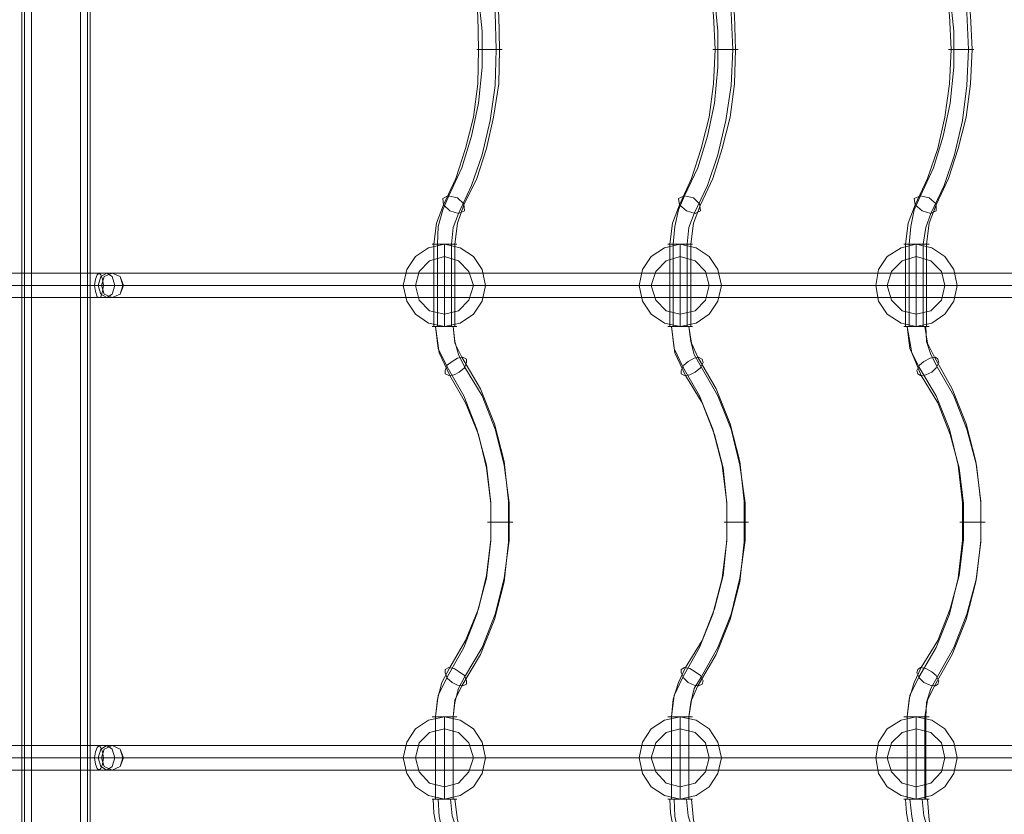
# Model space of a CAD drawing. Units: millimetres. Extents: x -2717 to 2638, y -2975 to 2714.
# Drawn here: x -58 to 567, y -616 to -111 of the extents above; entities that cross this region are included whole.
import ezdxf

# ---------------------------------------------------------------- set-up
doc = ezdxf.new("R2010")
doc.units = ezdxf.units.MM

msp = doc.modelspace()

# ---------------------------------------------------------------- linework, layer by layer
at = {"color": 30, "lineweight": 0}
for points in [[(-56.63, 804.85), (-56.63, -1065.15)], [(-56.63, 804.85), (-56.63, -1065.15)], [(-54.96, 804.85), (-54.96, -1065.15)], [(-54.96, 804.85), (-54.96, -1065.15)], [(-50.5, 804.85), (-50.5, -1065.15)], [(-50.5, 804.85), (-50.5, -1065.15)], [(-19.33, 804.85), (-50.5, 804.85), (-50.5, -1065.15)], [(-50.5, 804.85), (-19.33, 804.85), (-19.33, -1065.15)], [(-50.5, 804.85), (-50.5, -1065.15)], [(-50.5, 804.85), (-50.5, -1065.15)], [(-50.5, 804.85), (-50.5, -1065.15)], [(-19.33, 804.85), (-19.33, -1065.15)], [(-19.33, 804.85), (-19.33, -1065.15)], [(-19.33, 804.85), (-19.33, -1065.15)], [(-19.33, 804.85), (-19.33, -1065.15)], [(-19.33, 804.85), (-19.33, -1065.15)], [(-13.2, 804.85), (-13.2, -1065.15)], [(-13.2, 804.85), (-13.2, -1065.15)], [(-13.2, 804.85), (-13.2, -1065.15)], [(-13.2, 804.85), (-13.2, -1065.15)], [(-13.2, 804.85), (-13.2, -1065.15)], [(-13.2, 804.85), (-13.2, -1065.15)], [(-56.63, 763.09), (-56.63, -1023.95)], [(-56.63, 763.09), (-56.63, -1023.95)], [(-56.63, 763.09), (-56.63, -1023.95)], [(-56.63, 763.09), (-56.63, -1023.95)]]:
    msp.add_lwpolyline(points, dxfattribs=at)
for points in [[(-54.96, 804.85), (-54.96, -1065.15), (-54.96, 804.85), (-54.96, -1065.15), (-54.96, 804.85)], [(-14.87, 804.85), (-14.87, -1065.15), (-14.87, 804.85), (-14.87, -1065.15), (-14.87, 804.85), (-14.87, -1065.15), (-14.87, 804.85)]]:
    msp.add_lwpolyline(points, close=True, dxfattribs=at)
at = {"color": 53, "lineweight": 0}
for points in [[(220.62, -234.54), (228.97, -216.72), (235.65, -197.24), (240.66, -175.52), (244, -153.25), (244.56, -130.43), (244, -107.05), (240.66, -84.78), (235.65, -63.62), (228.97, -43.58), (220.62, -26.32)], [(370.37, -234.54), (378.72, -216.72), (385.4, -197.24), (390.41, -175.52), (393.75, -153.25), (394.87, -130.43), (393.75, -107.05), (390.41, -84.78), (385.4, -63.62), (378.72, -43.58), (370.37, -26.32)], [(520.69, -234.54), (529.04, -216.72), (535.72, -197.24), (540.73, -175.52), (543.51, -153.25), (544.62, -130.43), (543.51, -107.05), (540.73, -84.78), (535.72, -63.62), (529.04, -43.58), (520.69, -26.32)], [(211.15, -228.97), (218.95, -212.27), (225.07, -193.34), (230.08, -173.3), (232.86, -152.14), (233.42, -130.43), (232.86, -108.72), (230.08, -87.01), (225.07, -66.96), (218.95, -48.59), (211.15, -31.89)], [(214.49, -223.4), (222.84, -205.59), (228.97, -185.54), (233.42, -164.39), (235.65, -141.56), (235.65, -118.74), (233.42, -96.47), (228.97, -74.76), (222.84, -54.72), (214.49, -37.46)], [(223.96, -228.97), (232.31, -212.27), (238.43, -193.34), (242.89, -173.3), (246.23, -152.14), (246.78, -130.43), (246.23, -108.72), (242.89, -87.01), (238.43, -66.96), (232.31, -48.59), (223.96, -31.89)], [(360.91, -228.97), (368.7, -212.27), (374.83, -193.34), (379.84, -173.3), (382.62, -152.14), (383.73, -130.43), (382.62, -108.72), (379.84, -87.01), (374.83, -66.96), (368.7, -48.59), (360.91, -31.89)], [(364.25, -223.4), (372.6, -205.59), (378.72, -185.54), (383.18, -164.39), (385.4, -141.56), (385.4, -118.74), (383.18, -96.47), (378.72, -74.76), (372.6, -54.72), (364.25, -37.46)], [(374.27, -228.97), (382.06, -212.27), (388.19, -193.34), (393.2, -173.3), (395.98, -152.14), (396.54, -130.43), (395.98, -108.72), (393.2, -87.01), (388.19, -66.96), (382.06, -48.59), (374.27, -31.89)], [(510.66, -228.97), (518.46, -212.27), (525.14, -193.34), (529.59, -173.3), (532.38, -152.14), (533.49, -130.43), (532.38, -108.72), (529.59, -87.01), (525.14, -66.96), (518.46, -48.59), (510.66, -31.89)], [(514, -223.4), (522.36, -205.59), (528.48, -185.54), (532.93, -164.39), (535.16, -141.56), (535.16, -118.74), (532.93, -96.47), (528.48, -74.76), (522.36, -54.72), (514, -37.46)], [(524.03, -228.97), (531.82, -212.27), (537.94, -193.34), (542.95, -173.3), (545.74, -152.14), (546.85, -130.43), (545.74, -108.72), (542.95, -87.01), (537.94, -66.96), (531.82, -48.59), (524.03, -31.89)], [(232.31, -130.43), (234.54, -130.43), (240.1, -130.43), (245.67, -130.43), (248.45, -130.43)], [(245.67, -130.43), (240.1, -130.43), (234.54, -130.43), (232.31, -130.43)], [(382.06, -130.43), (384.29, -130.43), (390.41, -130.43), (395.98, -130.43), (398.21, -130.43)], [(395.98, -130.43), (390.41, -130.43), (384.29, -130.43), (382.06, -130.43)], [(531.82, -130.43), (534.6, -130.43), (540.17, -130.43), (545.74, -130.43), (547.96, -130.43)], [(545.74, -130.43), (540.17, -130.43), (534.6, -130.43), (531.82, -130.43)], [(207.26, -254.02), (207.81, -242.89), (210.6, -232.31), (214.49, -223.4)], [(357.01, -254.02), (358.13, -242.89), (360.35, -232.31), (364.25, -223.4)], [(506.77, -254.02), (507.88, -242.89), (510.11, -232.31), (514, -223.4)], [(205.03, -254.02), (206.7, -240.66), (211.15, -228.97)], [(218.39, -254.02), (220.06, -240.66), (223.96, -228.97)], [(354.78, -254.02), (356.46, -240.66), (360.91, -228.97)], [(368.15, -254.02), (369.82, -240.66), (374.27, -228.97)], [(504.54, -254.02), (506.21, -240.66), (510.66, -228.97)], [(517.9, -254.02), (519.57, -240.66), (524.03, -228.97)], [(216.16, -254.02), (217.28, -243.44), (220.62, -234.54)], [(365.92, -254.02), (367.03, -243.44), (370.37, -234.54)], [(515.67, -254.02), (517.34, -243.44), (520.69, -234.54)], [(219.5, -254.02), (217.28, -254.02), (211.71, -254.02), (206.14, -254.02), (203.92, -254.02)], [(205.03, -306.35), (205.03, -254.02)], [(206.14, -254.02), (211.71, -254.02), (217.28, -254.02), (219.5, -254.02)], [(207.26, -306.35), (207.26, -254.02)], [(216.16, -306.35), (216.16, -254.02)], [(218.39, -306.35), (218.39, -254.02)], [(369.26, -254.02), (367.03, -254.02), (361.47, -254.02), (355.9, -254.02), (353.67, -254.02)], [(354.78, -306.35), (354.78, -254.02)], [(355.9, -254.02), (361.47, -254.02), (367.03, -254.02), (369.26, -254.02)], [(357.01, -306.35), (357.01, -254.02)], [(365.92, -306.35), (365.92, -254.02)], [(368.15, -306.35), (368.15, -254.02)], [(519.57, -254.02), (517.34, -254.02), (511.22, -254.02), (505.65, -254.02), (503.43, -254.02)], [(504.54, -306.35), (504.54, -254.02)], [(505.65, -254.02), (511.22, -254.02), (517.34, -254.02), (519.57, -254.02)], [(506.77, -306.35), (506.77, -254.02)], [(515.67, -306.35), (515.67, -254.02)], [(517.9, -306.35), (517.9, -254.02)], [(-70.54, -272.39), (-64.42, -272.39), (-56.63, -272.39)], [(-56.63, -287.98), (-56.63, -285.75), (-56.63, -280.19), (-56.63, -274.62), (-56.63, -272.39)], [(-56.63, -272.39), (-13.2, -272.39)], [(-56.63, -274.62), (-56.63, -280.19), (-56.63, -285.75), (-56.63, -287.98)], [(-13.2, -287.98), (-13.2, -285.75), (-13.2, -280.19), (-13.2, -274.62), (-13.2, -272.39)], [(-13.2, -272.39), (-4.85, -272.39), (0.72, -272.39)], [(-13.2, -274.62), (-13.2, -280.19), (-13.2, -285.75), (-13.2, -287.98)], [(0.72, -272.39), (1139.75, -272.39)], [(-77.22, -280.19), (-72.21, -280.19), (-64.98, -280.19), (-56.63, -280.19)], [(-63.31, -280.19), (-56.63, -280.19)], [(-56.63, -280.19), (-13.2, -280.19)], [(-56.63, -280.19), (-13.2, -280.19)], [(-13.2, -280.19), (-4.85, -280.19), (2.39, -280.19), (7.95, -280.19)], [(-13.2, -280.19), (-5.96, -280.19)], [(-5.96, -280.19), (1130.29, -280.19)], [(7.95, -280.19), (1148.66, -280.19)], [(-70.54, -287.98), (-64.42, -287.98), (-56.63, -287.98)], [(-56.63, -287.98), (-13.2, -287.98)], [(-13.2, -287.98), (-4.85, -287.98), (0.72, -287.98)], [(0.72, -287.98), (1139.75, -287.98)], [(219.5, -306.35), (217.28, -306.35), (211.71, -306.35), (206.14, -306.35), (203.92, -306.35)], [(206.14, -306.35), (211.71, -306.35), (217.28, -306.35), (219.5, -306.35)], [(215.05, -337.53), (208.37, -323.05), (206.14, -306.35)], [(213.38, -331.96), (207.81, -320.27), (206.14, -306.35)], [(224.51, -331.96), (220.62, -324.17), (218.39, -315.82), (217.28, -306.35)], [(222.84, -325.84), (218.39, -316.93), (217.28, -306.35)], [(369.26, -306.35), (367.03, -306.35), (361.47, -306.35), (355.9, -306.35), (353.67, -306.35)], [(355.9, -306.35), (361.47, -306.35), (367.03, -306.35), (369.26, -306.35)], [(364.81, -337.53), (358.13, -323.05), (355.9, -306.35)], [(363.14, -331.96), (357.57, -320.27), (355.9, -306.35)], [(374.83, -331.96), (370.37, -324.17), (368.15, -315.82), (367.03, -306.35)], [(372.6, -325.84), (368.7, -316.93), (367.03, -306.35)], [(519.57, -306.35), (517.34, -306.35), (511.22, -306.35), (505.65, -306.35), (503.43, -306.35)], [(505.65, -306.35), (511.22, -306.35), (517.34, -306.35), (519.57, -306.35)], [(514.56, -337.53), (508.44, -323.05), (505.65, -306.35)], [(512.89, -331.96), (507.32, -320.27), (505.65, -306.35)], [(522.91, -325.84), (518.46, -316.93), (516.79, -306.35)], [(524.58, -331.96), (520.69, -324.17), (517.9, -315.82), (517.34, -306.35)], [(222.84, -534.6), (234.54, -514.56), (243.44, -492.29), (249.57, -468.35), (252.35, -443.3), (252.35, -417.14), (249.57, -392.08), (243.44, -368.15), (234.54, -345.88), (222.84, -325.84)], [(372.6, -534.6), (384.29, -514.56), (393.2, -492.29), (399.32, -468.35), (402.11, -443.3), (402.11, -417.14), (399.32, -392.08), (393.2, -368.15), (384.29, -345.88), (372.6, -325.84)], [(522.91, -534.6), (534.05, -514.56), (542.95, -492.29), (549.08, -468.35), (552.42, -443.3), (552.42, -417.14), (549.08, -392.08), (542.95, -368.15), (534.05, -345.88), (522.91, -325.84)], [(213.38, -529.04), (223.96, -510.11), (232.31, -488.95), (238.43, -466.13), (241.22, -442.19), (241.22, -418.25), (238.43, -394.31), (232.31, -371.49), (223.96, -350.33), (213.38, -331.96)], [(215.05, -522.91), (225.07, -505.65), (233.42, -485.61), (238.43, -464.46), (241.22, -441.63), (241.22, -418.81), (238.43, -395.98), (233.42, -374.83), (225.07, -354.78), (215.05, -337.53)], [(224.51, -529.04), (235.65, -510.11), (244, -488.95), (249.57, -466.13), (252.91, -442.19), (252.91, -418.25), (249.57, -394.31), (244, -371.49), (235.65, -350.33), (224.51, -331.96)], [(363.14, -529.04), (373.71, -510.11), (382.06, -488.95), (388.19, -466.13), (390.97, -442.19), (390.97, -418.25), (388.19, -394.31), (382.06, -371.49), (373.71, -350.33), (363.14, -331.96)], [(364.81, -522.91), (375.38, -505.65), (383.18, -485.61), (388.74, -464.46), (390.97, -441.63), (390.97, -418.81), (388.74, -395.98), (383.18, -374.83), (375.38, -354.78), (364.81, -337.53)], [(374.83, -529.04), (385.4, -510.11), (393.75, -488.95), (399.32, -466.13), (402.66, -442.19), (402.66, -418.25), (399.32, -394.31), (393.75, -371.49), (385.4, -350.33), (374.83, -331.96)], [(512.89, -529.04), (524.03, -510.11), (532.38, -488.95), (537.94, -466.13), (540.73, -442.19), (540.73, -418.25), (537.94, -394.31), (532.38, -371.49), (524.03, -350.33), (512.89, -331.96)], [(514.56, -522.91), (525.14, -505.65), (532.93, -485.61), (538.5, -464.46), (541.28, -441.63), (541.28, -418.81), (538.5, -395.98), (532.93, -374.83), (525.14, -354.78), (514.56, -337.53)], [(524.58, -529.04), (535.16, -510.11), (543.51, -488.95), (549.63, -466.13), (552.42, -442.19), (552.42, -418.25), (549.63, -394.31), (543.51, -371.49), (535.16, -350.33), (524.58, -331.96)], [(238.99, -430.5), (241.77, -430.5), (247.34, -430.5), (252.91, -430.5), (255.13, -430.5)], [(252.91, -430.5), (247.34, -430.5), (241.77, -430.5), (238.99, -430.5)], [(389.3, -430.5), (391.53, -430.5), (397.1, -430.5), (402.66, -430.5), (404.89, -430.5)], [(402.66, -430.5), (397.1, -430.5), (391.53, -430.5), (389.3, -430.5)], [(539.06, -430.5), (541.28, -430.5), (546.85, -430.5), (552.42, -430.5), (555.2, -430.5)], [(552.42, -430.5), (546.85, -430.5), (541.28, -430.5), (539.06, -430.5)], [(206.14, -554.09), (207.26, -542.95), (210.04, -532.38), (215.05, -522.91)], [(355.9, -554.09), (357.01, -542.95), (360.35, -532.38), (364.81, -522.91)], [(505.65, -554.09), (506.77, -542.95), (510.11, -532.38), (514.56, -522.91)], [(206.14, -554.09), (207.81, -540.73), (213.38, -529.04)], [(217.28, -554.09), (218.39, -545.18), (220.62, -536.27), (224.51, -529.04)], [(355.9, -554.09), (357.57, -540.73), (363.14, -529.04)], [(367.03, -554.09), (368.15, -545.18), (370.37, -536.27), (374.83, -529.04)], [(505.65, -554.09), (507.32, -540.73), (512.89, -529.04)], [(517.34, -554.09), (517.9, -545.18), (520.69, -536.27), (524.58, -529.04)], [(217.28, -554.09), (218.39, -543.51), (222.84, -534.6)], [(367.03, -554.09), (368.7, -543.51), (372.6, -534.6)], [(516.79, -554.09), (518.46, -543.51), (522.91, -534.6)], [(219.5, -554.09), (217.28, -554.09), (211.71, -554.09), (206.14, -554.09), (203.92, -554.09)], [(206.14, -554.09), (211.71, -554.09), (217.28, -554.09), (219.5, -554.09)], [(206.14, -606.42), (206.14, -554.09)], [(206.14, -606.42), (206.14, -554.09)], [(217.28, -606.42), (217.28, -554.09)], [(217.28, -606.42), (217.28, -554.09)], [(369.26, -554.09), (367.03, -554.09), (361.47, -554.09), (355.9, -554.09), (353.67, -554.09)], [(355.9, -554.09), (361.47, -554.09), (367.03, -554.09), (369.26, -554.09)], [(355.9, -606.42), (355.9, -554.09)], [(355.9, -606.42), (355.9, -554.09)], [(367.03, -606.42), (367.03, -554.09)], [(367.03, -606.42), (367.03, -554.09)], [(519.57, -554.09), (517.34, -554.09), (511.22, -554.09), (505.65, -554.09), (503.43, -554.09)], [(505.65, -554.09), (511.22, -554.09), (517.34, -554.09), (519.57, -554.09)], [(505.65, -606.42), (505.65, -554.09)], [(505.65, -606.42), (505.65, -554.09)], [(516.79, -606.42), (516.79, -554.09)], [(517.34, -606.42), (517.34, -554.09)], [(-70.54, -572.46), (-64.42, -572.46), (-56.63, -572.46)], [(-56.63, -588.05), (-56.63, -585.82), (-56.63, -580.25), (-56.63, -574.69), (-56.63, -572.46)], [(-56.63, -572.46), (-13.2, -572.46)], [(-56.63, -574.69), (-56.63, -580.25), (-56.63, -585.82), (-56.63, -588.05)], [(-13.2, -588.05), (-13.2, -585.82), (-13.2, -580.25), (-13.2, -574.69), (-13.2, -572.46)], [(-13.2, -572.46), (-4.85, -572.46), (0.72, -572.46)], [(-13.2, -574.69), (-13.2, -580.25), (-13.2, -585.82), (-13.2, -588.05)], [(0.72, -572.46), (1139.75, -572.46)], [(-77.22, -580.25), (-72.21, -580.25), (-64.98, -580.25), (-56.63, -580.25)], [(-63.31, -580.25), (-56.63, -580.25)], [(-56.63, -580.25), (-13.2, -580.25)], [(-56.63, -580.25), (-13.2, -580.25)], [(-13.2, -580.25), (-4.85, -580.25), (2.39, -580.25), (7.95, -580.25)], [(-13.2, -580.25), (-5.96, -580.25)], [(-5.96, -580.25), (1130.29, -580.25)], [(7.95, -580.25), (1148.66, -580.25)], [(-70.54, -588.05), (-64.42, -588.05), (-56.63, -588.05)], [(-56.63, -588.05), (-13.2, -588.05)], [(-13.2, -588.05), (-4.85, -588.05), (0.72, -588.05)], [(0.72, -588.05), (1139.75, -588.05)], [(219.5, -606.42), (217.28, -606.42), (211.71, -606.42), (206.14, -606.42), (203.92, -606.42)], [(209.48, -631.47), (206.7, -624.23), (205.03, -615.33), (204.47, -606.42)], [(206.14, -606.42), (211.71, -606.42), (217.28, -606.42), (219.5, -606.42)], [(213.94, -637.59), (210.6, -628.13), (208.37, -617.55), (207.81, -606.42)], [(219.5, -625.9), (216.72, -617), (215.61, -606.42)], [(223.96, -631.47), (220.06, -619.78), (218.39, -606.42)], [(369.26, -606.42), (367.03, -606.42), (361.47, -606.42), (355.9, -606.42), (353.67, -606.42)], [(359.8, -631.47), (357.01, -624.23), (355.34, -615.33), (354.78, -606.42)], [(355.9, -606.42), (361.47, -606.42), (367.03, -606.42), (369.26, -606.42)], [(363.69, -637.59), (360.35, -628.13), (358.13, -617.55), (357.57, -606.42)], [(369.26, -625.9), (366.48, -617), (365.36, -606.42)], [(373.71, -631.47), (369.82, -619.78), (368.7, -606.42)], [(519.57, -606.42), (517.34, -606.42), (511.22, -606.42), (505.65, -606.42), (503.43, -606.42)], [(509.55, -631.47), (506.77, -624.23), (505.1, -615.33), (504.54, -606.42)], [(505.65, -606.42), (511.22, -606.42), (517.34, -606.42), (519.57, -606.42)], [(514, -637.59), (510.66, -628.13), (508.44, -617.55), (507.32, -606.42)], [(519.02, -625.9), (516.23, -617), (515.12, -606.42)], [(523.47, -631.47), (519.57, -619.78), (518.46, -606.42)]]:
    msp.add_lwpolyline(points, dxfattribs=at)
for points in [[(224.51, -232.86), (223.96, -228.41), (220.06, -224.51), (213.94, -223.4), (210.6, -225.07), (211.15, -228.97), (215.05, -232.86), (220.62, -234.54), (224.51, -232.86)], [(374.27, -232.86), (373.71, -228.41), (369.82, -224.51), (364.25, -223.4), (360.35, -225.07), (360.91, -228.97), (365.36, -232.86), (370.93, -234.54), (374.27, -232.86)], [(524.03, -232.86), (524.03, -228.41), (519.57, -224.51), (514, -223.4), (510.11, -225.07), (510.66, -228.97), (515.12, -232.86), (520.69, -234.54), (524.03, -232.86)], [(-7.63, -272.39), (-6.52, -273.5), (-5.41, -276.29), (-4.85, -280.19), (-5.41, -284.08), (-6.52, -287.42), (-7.63, -287.98), (-8.75, -287.42), (-9.86, -284.08), (-10.42, -280.19), (-9.86, -276.29), (-8.75, -273.5), (-7.63, -272.39)], [(-2.62, -272.39), (0.72, -274.62), (2.39, -280.19), (0.72, -285.75), (-2.62, -287.98), (-6.52, -285.75), (-8.19, -280.19), (-6.52, -274.62), (-2.62, -272.39)], [(0.72, -287.98), (5.73, -285.75), (7.95, -280.19), (5.73, -274.62), (0.72, -272.39), (-4.29, -274.62), (-5.96, -280.19), (-4.29, -285.75), (0.72, -287.98)], [(0.72, -272.39), (5.73, -274.62), (7.4, -280.19), (5.73, -285.75), (0.72, -287.98), (-4.29, -285.75), (-5.96, -280.19), (-4.29, -274.62), (0.72, -272.39)], [(225.63, -326.95), (225.63, -329.18), (224.51, -332.52), (221.17, -335.3), (217.83, -336.97), (214.49, -337.53), (212.27, -336.41), (212.27, -334.19), (213.38, -330.85), (216.72, -328.62), (220.06, -326.39), (223.4, -325.84), (225.63, -326.95)], [(375.38, -326.95), (375.94, -329.18), (374.27, -332.52), (370.93, -335.3), (367.59, -336.97), (364.25, -337.53), (362.02, -336.41), (362.02, -334.19), (363.69, -330.85), (366.48, -328.62), (370.37, -326.39), (373.16, -325.84), (375.38, -326.95)], [(525.14, -326.95), (525.7, -329.18), (524.03, -332.52), (521.24, -335.3), (517.34, -336.97), (514, -337.53), (512.33, -336.41), (511.78, -334.19), (513.45, -330.85), (516.23, -328.62), (520.13, -326.39), (523.47, -325.84), (525.14, -326.95)], [(225.63, -533.49), (225.63, -531.26), (224.51, -527.92), (221.17, -525.7), (217.83, -523.47), (214.49, -522.91), (212.27, -524.03), (212.27, -526.25), (213.38, -529.59), (216.72, -532.38), (220.06, -534.05), (223.4, -534.6), (225.63, -533.49)], [(375.38, -533.49), (375.94, -531.26), (374.27, -527.92), (370.93, -525.7), (367.59, -523.47), (364.25, -522.91), (362.02, -524.03), (362.02, -526.25), (363.69, -529.59), (366.48, -532.38), (370.37, -534.05), (373.16, -534.6), (375.38, -533.49)], [(525.14, -533.49), (525.7, -531.26), (524.03, -527.92), (521.24, -525.7), (517.34, -523.47), (514, -522.91), (512.33, -524.03), (511.78, -526.25), (513.45, -529.59), (516.23, -532.38), (520.13, -534.05), (523.47, -534.6), (525.14, -533.49)], [(-7.63, -572.46), (-6.52, -573.57), (-5.41, -576.36), (-4.85, -580.25), (-5.41, -584.15), (-6.52, -586.93), (-7.63, -588.05), (-8.75, -586.93), (-9.86, -584.15), (-10.42, -580.25), (-9.86, -576.36), (-8.75, -573.57), (-7.63, -572.46)], [(-2.62, -572.46), (0.72, -574.69), (2.39, -580.25), (0.72, -585.82), (-2.62, -588.05), (-6.52, -585.82), (-8.19, -580.25), (-6.52, -574.69), (-2.62, -572.46)], [(0.72, -588.05), (5.73, -585.82), (7.95, -580.25), (5.73, -574.69), (0.72, -572.46), (-4.29, -574.69), (-5.96, -580.25), (-4.29, -585.82), (0.72, -588.05)], [(0.72, -572.46), (5.73, -574.69), (7.4, -580.25), (5.73, -585.82), (0.72, -588.05), (-4.29, -585.82), (-5.96, -580.25), (-4.29, -574.69), (0.72, -572.46)]]:
    msp.add_lwpolyline(points, close=True, dxfattribs=at)
at = {"color": 7, "lineweight": 0}
for points in [[(237.88, -280.19), (235.65, -270.16), (230.08, -261.81), (221.73, -256.25), (211.71, -254.02), (201.69, -256.25), (193.34, -261.81), (187.77, -270.16), (185.54, -280.19), (187.77, -290.21), (193.34, -298.56), (201.69, -304.12), (211.71, -306.35), (221.73, -304.12), (230.08, -298.56), (235.65, -290.21), (237.88, -280.19)], [(387.63, -280.19), (385.4, -270.16), (379.84, -261.81), (371.49, -256.25), (361.47, -254.02), (351.44, -256.25), (343.09, -261.81), (337.53, -270.16), (335.3, -280.19), (337.53, -290.21), (343.09, -298.56), (351.44, -304.12), (361.47, -306.35), (371.49, -304.12), (379.84, -298.56), (385.4, -290.21), (387.63, -280.19)], [(537.39, -280.19), (535.16, -270.16), (529.59, -261.81), (521.24, -256.25), (511.22, -254.02), (501.76, -256.25), (492.85, -261.81), (487.28, -270.16), (485.61, -280.19), (487.28, -290.21), (492.85, -298.56), (501.76, -304.12), (511.22, -306.35), (521.24, -304.12), (529.59, -298.56), (535.16, -290.21), (537.39, -280.19)], [(230.08, -280.19), (227.3, -271.28), (220.62, -264.6), (211.71, -261.81), (202.25, -264.6), (195.57, -271.28), (193.34, -280.19), (195.57, -289.65), (202.25, -296.33), (211.71, -298.56), (220.62, -296.33), (227.3, -289.65), (230.08, -280.19)], [(230.08, -280.19), (227.3, -271.28), (220.62, -264.6), (211.71, -261.81), (202.25, -264.6), (195.57, -271.28), (193.34, -280.19), (195.57, -289.65), (202.25, -296.33), (211.71, -298.56), (220.62, -296.33), (227.3, -289.65), (230.08, -280.19)], [(379.84, -280.19), (377.61, -271.28), (370.93, -264.6), (361.47, -261.81), (352.56, -264.6), (345.88, -271.28), (343.09, -280.19), (345.88, -289.65), (352.56, -296.33), (361.47, -298.56), (370.93, -296.33), (377.61, -289.65), (379.84, -280.19)], [(379.84, -280.19), (377.61, -271.28), (370.93, -264.6), (361.47, -261.81), (352.56, -264.6), (345.88, -271.28), (343.09, -280.19), (345.88, -289.65), (352.56, -296.33), (361.47, -298.56), (370.93, -296.33), (377.61, -289.65), (379.84, -280.19)], [(529.59, -280.19), (527.37, -271.28), (520.69, -264.6), (511.22, -261.81), (502.31, -264.6), (495.63, -271.28), (492.85, -280.19), (495.63, -289.65), (502.31, -296.33), (511.22, -298.56), (520.69, -296.33), (527.37, -289.65), (529.59, -280.19)], [(529.59, -280.19), (527.37, -271.28), (520.69, -264.6), (511.22, -261.81), (502.31, -264.6), (495.63, -271.28), (492.85, -280.19), (495.63, -289.65), (502.31, -296.33), (511.22, -298.56), (520.69, -296.33), (527.37, -289.65), (529.59, -280.19)], [(237.88, -580.25), (235.65, -570.23), (230.08, -561.88), (221.73, -556.31), (211.71, -554.09), (201.69, -556.31), (193.34, -561.88), (187.77, -570.23), (185.54, -580.25), (187.77, -590.27), (193.34, -598.62), (201.69, -604.19), (211.71, -606.42), (221.73, -604.19), (230.08, -598.62), (235.65, -590.27), (237.88, -580.25)], [(387.63, -580.25), (385.4, -570.23), (379.84, -561.88), (371.49, -556.31), (361.47, -554.09), (351.44, -556.31), (343.09, -561.88), (337.53, -570.23), (335.3, -580.25), (337.53, -590.27), (343.09, -598.62), (351.44, -604.19), (361.47, -606.42), (371.49, -604.19), (379.84, -598.62), (385.4, -590.27), (387.63, -580.25)], [(537.39, -580.25), (535.16, -570.23), (529.59, -561.88), (521.24, -556.31), (511.22, -554.09), (501.76, -556.31), (492.85, -561.88), (487.28, -570.23), (485.61, -580.25), (487.28, -590.27), (492.85, -598.62), (501.76, -604.19), (511.22, -606.42), (521.24, -604.19), (529.59, -598.62), (535.16, -590.27), (537.39, -580.25)], [(230.08, -580.25), (227.3, -570.79), (220.62, -564.11), (211.71, -561.88), (202.25, -564.11), (195.57, -570.79), (193.34, -580.25), (195.57, -589.16), (202.25, -596.4), (211.71, -598.62), (220.62, -596.4), (227.3, -589.16), (230.08, -580.25)], [(230.08, -580.25), (227.3, -570.79), (220.62, -564.11), (211.71, -561.88), (202.25, -564.11), (195.57, -570.79), (193.34, -580.25), (195.57, -589.16), (202.25, -596.4), (211.71, -598.62), (220.62, -596.4), (227.3, -589.16), (230.08, -580.25)], [(379.84, -580.25), (377.61, -570.79), (370.93, -564.11), (361.47, -561.88), (352.56, -564.11), (345.88, -570.79), (343.09, -580.25), (345.88, -589.16), (352.56, -596.4), (361.47, -598.62), (370.93, -596.4), (377.61, -589.16), (379.84, -580.25)], [(379.84, -580.25), (377.61, -570.79), (370.93, -564.11), (361.47, -561.88), (352.56, -564.11), (345.88, -570.79), (343.09, -580.25), (345.88, -589.16), (352.56, -596.4), (361.47, -598.62), (370.93, -596.4), (377.61, -589.16), (379.84, -580.25)], [(529.59, -580.25), (527.37, -570.79), (520.69, -564.11), (511.22, -561.88), (502.31, -564.11), (495.63, -570.79), (492.85, -580.25), (495.63, -589.16), (502.31, -596.4), (511.22, -598.62), (520.69, -596.4), (527.37, -589.16), (529.59, -580.25)], [(529.59, -580.25), (527.37, -570.79), (520.69, -564.11), (511.22, -561.88), (502.31, -564.11), (495.63, -570.79), (492.85, -580.25), (495.63, -589.16), (502.31, -596.4), (511.22, -598.62), (520.69, -596.4), (527.37, -589.16), (529.59, -580.25)]]:
    msp.add_lwpolyline(points, close=True, dxfattribs=at)
for points in [[(187.77, -280.19), (193.34, -280.19), (201.69, -280.19), (211.71, -280.19), (211.71, -270.16), (211.71, -261.81), (211.71, -256.25), (211.71, -254.02)], [(211.71, -256.25), (211.71, -261.81), (211.71, -270.16), (211.71, -280.19), (221.73, -280.19), (230.08, -280.19), (235.65, -280.19), (237.88, -280.19)], [(337.53, -280.19), (343.09, -280.19), (351.44, -280.19), (361.47, -280.19), (361.47, -270.16), (361.47, -261.81), (361.47, -256.25), (361.47, -254.02)], [(361.47, -256.25), (361.47, -261.81), (361.47, -270.16), (361.47, -280.19), (371.49, -280.19), (379.84, -280.19), (385.4, -280.19), (387.63, -280.19)], [(487.28, -280.19), (492.85, -280.19), (501.76, -280.19), (511.22, -280.19), (511.22, -270.16), (511.22, -261.81), (511.22, -256.25), (511.22, -254.02)], [(511.22, -256.25), (511.22, -261.81), (511.22, -270.16), (511.22, -280.19), (521.24, -280.19), (529.59, -280.19), (535.16, -280.19), (537.39, -280.19)], [(211.71, -304.12), (211.71, -298.56), (211.71, -290.21), (211.71, -280.19), (201.69, -280.19), (193.34, -280.19), (187.77, -280.19), (185.54, -280.19)], [(211.71, -280.19), (211.71, -290.21), (211.71, -298.56), (211.71, -304.12), (211.71, -306.35)], [(235.65, -280.19), (230.08, -280.19), (221.73, -280.19), (211.71, -280.19)], [(361.47, -304.12), (361.47, -298.56), (361.47, -290.21), (361.47, -280.19), (351.44, -280.19), (343.09, -280.19), (337.53, -280.19), (335.3, -280.19)], [(361.47, -280.19), (361.47, -290.21), (361.47, -298.56), (361.47, -304.12), (361.47, -306.35)], [(385.4, -280.19), (379.84, -280.19), (371.49, -280.19), (361.47, -280.19)], [(511.22, -304.12), (511.22, -298.56), (511.22, -290.21), (511.22, -280.19), (501.76, -280.19), (492.85, -280.19), (487.28, -280.19), (485.61, -280.19)], [(511.22, -280.19), (511.22, -290.21), (511.22, -298.56), (511.22, -304.12), (511.22, -306.35)], [(535.16, -280.19), (529.59, -280.19), (521.24, -280.19), (511.22, -280.19)], [(187.77, -580.25), (193.34, -580.25), (201.69, -580.25), (211.71, -580.25), (211.71, -570.23), (211.71, -561.88), (211.71, -556.31), (211.71, -554.09)], [(211.71, -556.31), (211.71, -561.88), (211.71, -570.23), (211.71, -580.25), (221.73, -580.25), (230.08, -580.25), (235.65, -580.25), (237.88, -580.25)], [(337.53, -580.25), (343.09, -580.25), (351.44, -580.25), (361.47, -580.25), (361.47, -570.23), (361.47, -561.88), (361.47, -556.31), (361.47, -554.09)], [(361.47, -556.31), (361.47, -561.88), (361.47, -570.23), (361.47, -580.25), (371.49, -580.25), (379.84, -580.25), (385.4, -580.25), (387.63, -580.25)], [(487.28, -580.25), (492.85, -580.25), (501.76, -580.25), (511.22, -580.25), (511.22, -570.23), (511.22, -561.88), (511.22, -556.31), (511.22, -554.09)], [(511.22, -556.31), (511.22, -561.88), (511.22, -570.23), (511.22, -580.25), (521.24, -580.25), (529.59, -580.25), (535.16, -580.25), (537.39, -580.25)], [(211.71, -604.19), (211.71, -598.62), (211.71, -590.27), (211.71, -580.25), (201.69, -580.25), (193.34, -580.25), (187.77, -580.25), (185.54, -580.25)], [(211.71, -580.25), (211.71, -590.27), (211.71, -598.62), (211.71, -604.19), (211.71, -606.42)], [(235.65, -580.25), (230.08, -580.25), (221.73, -580.25), (211.71, -580.25)], [(361.47, -604.19), (361.47, -598.62), (361.47, -590.27), (361.47, -580.25), (351.44, -580.25), (343.09, -580.25), (337.53, -580.25), (335.3, -580.25)], [(361.47, -580.25), (361.47, -590.27), (361.47, -598.62), (361.47, -604.19), (361.47, -606.42)], [(385.4, -580.25), (379.84, -580.25), (371.49, -580.25), (361.47, -580.25)], [(511.22, -604.19), (511.22, -598.62), (511.22, -590.27), (511.22, -580.25), (501.76, -580.25), (492.85, -580.25), (487.28, -580.25), (485.61, -580.25)], [(511.22, -580.25), (511.22, -590.27), (511.22, -598.62), (511.22, -604.19), (511.22, -606.42)], [(535.16, -580.25), (529.59, -580.25), (521.24, -580.25), (511.22, -580.25)]]:
    msp.add_lwpolyline(points, dxfattribs=at)

doc.saveas('drawing.dxf')
